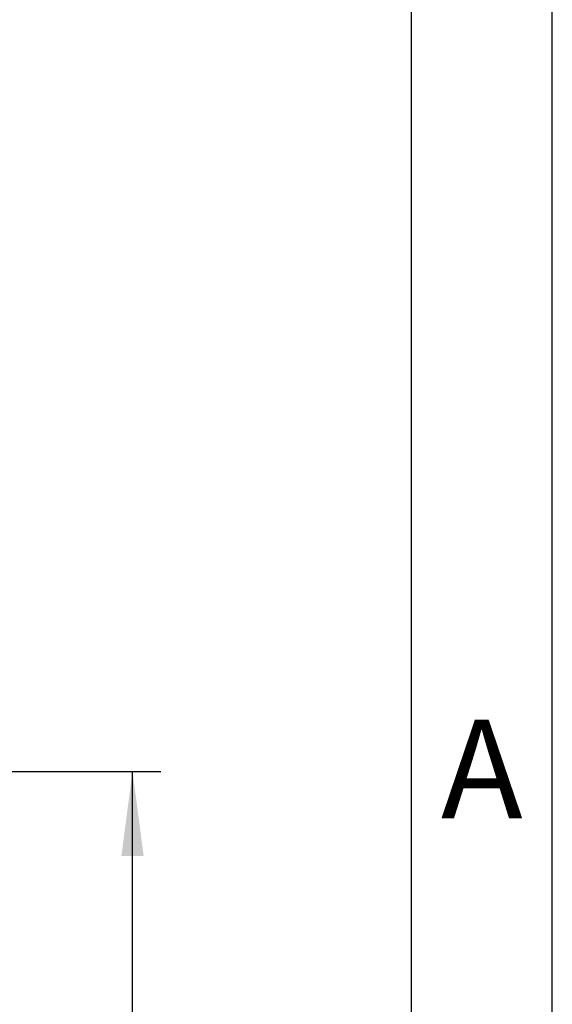
# Model space of a CAD drawing. Units: millimetres. Extents: x 0 to 297, y -463 to -253.
# Drawn here: x 278 to 297, y -330 to -295 of the extents above; entities that cross this region are included whole.
import ezdxf

# ---------------------------------------------------------------- set-up
doc = ezdxf.new("R2010")
doc.units = ezdxf.units.MM
doc.layers.add('1', color=7, linetype='Continuous')
doc.styles.add('CONVERTER_12', font='ARIAL.TTF', dxfattribs={"width": 1.2})
doc.styles.add('CONVERTER_13', font='simplex.shx', dxfattribs={"width": 0.95})
doc.dimstyles.new('ME10_DIM_17', dxfattribs={"dimtxt": 3, "dimasz": 3, "dimexe": 1, "dimexo": 0.5, "dimgap": 2, "dimtad": 0, "dimdsep": 46, "dimtxsty": 'CONVERTER_13', "dimsah": 1, "dimcen": 0.09, "dimclrd": 2, "dimclre": 2, "dimclrt": 4, "dimadec": 0, "dimazin": 0, "dimtfac": 1, "dimtdec": 4, "dimtix": 1, "dimtmove": 0, "dimatfit": 3, "dimfxl": 1, "dimtolj": 1, "dimtzin": 0, "dimarcsym": 0})

# ---------------------------------------------------------------- blocks, each defined once
blk = doc.blocks.new('*D8')
at = {"layer": '1', "color": 2, "linetype": 'Continuous'}
for p, q in [((254.103, -321.928), (283.106, -321.928)), ((282.106, -356.003), (282.106, -321.928)), ((282.106, -402.628), (282.106, -368.553)), ((259.402, -402.628), (283.106, -402.628))]:
    blk.add_line(p, q, dxfattribs=at)
at = {"layer": '1', "color": 2}
for points in [[(282.501, -324.928), (281.711, -324.928), (282.106, -321.928)], [(281.711, -399.628), (282.501, -399.628), (282.106, -402.628)]]:
    blk.add_solid(points, dxfattribs=at)
at = {"layer": '1', "color": 4, "insert": (283.456, -366.553), "char_height": 3, "attachment_point": 7, "rotation": 90, "line_spacing_factor": 0.60024, "style": 'CONVERTER_13'}
blk.add_mtext('80,7', dxfattribs=at)

msp = doc.modelspace()

# ---------------------------------------------------------------- linework, layer by layer
at = {"layer": '1', "color": 7, "linetype": 'Continuous'}
for p, q in [((297, -462.8), (297, -252.8)), ((292, -457.8), (292, -278.8))]:
    msp.add_line(p, q, dxfattribs=at)

# ---------------------------------------------------------------- texts
at = {"layer": '1', "color": 7, "insert": (294.5, -322.3), "char_height": 3.5, "attachment_point": 5, "line_spacing_factor": 1.320528, "style": 'CONVERTER_12'}
msp.add_mtext('A', dxfattribs=at)

# ---------------------------------------------------------------- dimensions: what is measured, and where the dimension line sits
at = {"layer": '1'}
dim = msp.add_linear_dim(base=(282.106, -402.628), p1=(253.603, -321.928), p2=(258.902, -402.628), angle=90, dimstyle='ME10_DIM_17', dxfattribs=at)
dim.commit()
dim.dimension.update_dxf_attribs({"geometry": '*D8', "text_midpoint": (282.106, -362.278), "text_rotation": 90})

doc.saveas('drawing.dxf')
